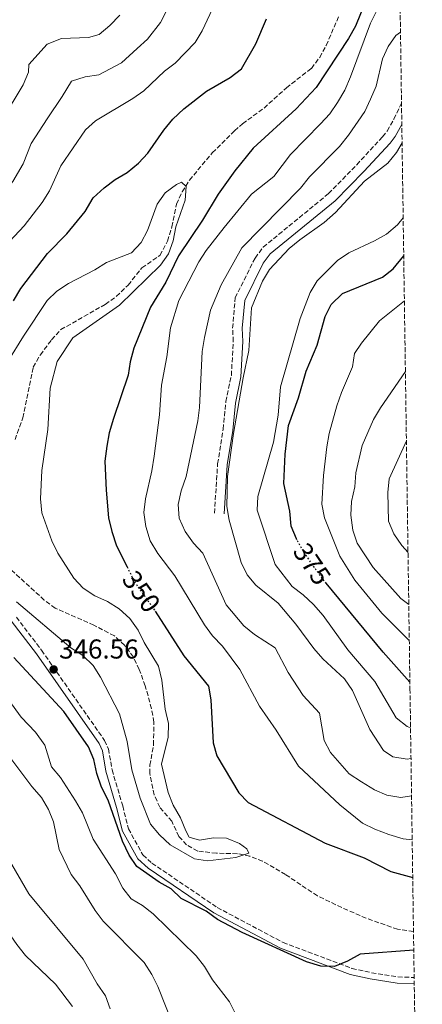
# Model space of a CAD drawing. Units: metres. Extents: x 597637 to 601095, y 4699043 to 4701405.
# Drawn here: x 600929 to 601077, y 4700624 to 4700985 of the extents above; entities that cross this region are included whole.
import ezdxf
from ezdxf.enums import TextEntityAlignment as Align

# ---------------------------------------------------------------- set-up
doc = ezdxf.new("R2010")
doc.units = ezdxf.units.M
doc.header["$MEASUREMENT"] = 0
doc.linetypes.add('DGN Style 3', pattern=[2.435890702152634, 1.739921930109024, -0.6959687720436097])
doc.linetypes.add('DGN Style 5', pattern=[1.217945351076317, 0.5219765790327072, -0.6959687720436097])
for name, color, linetype, lineweight in [('Camino', 7, 'DGN Style 3', 0), ('Cota de curva de nivel directora', 7, 'Continuous', 0), ('Cota de punto acotado terreno', 7, 'Continuous', 0), ('Curva de nivel directora', 30, 'Continuous', 30), ('Curva de nivel directora no vista', 30, 'DGN Style 5', 30), ('Curva de nivel intermedia', 30, 'Continuous', 0), ('Margen derecho', 7, 'Continuous', 0), ('Punto acotado terreno (símbolo)', 7, 'Continuous', 0), ('Vaguada', 142, 'DGN Style 3', 13), ('Zona arbolada', 92, 'DGN Style 3', 0)]:
    doc.layers.add(name, color=color, linetype=linetype, lineweight=lineweight)
doc.styles.add('Style-Arial', font='arial.ttf')

# ---------------------------------------------------------------- blocks, each defined once
blk = doc.blocks.new('5PATER')
at = {"layer": 'Punto acotado terreno (símbolo)', "linetype": 'Continuous', "lineweight": 0}
h = blk.add_hatch(color=51, dxfattribs=at)
edge = h.paths.add_edge_path()
edge.add_ellipse((0, 0), major_axis=(-0.1095731443231308, -0.1110710700762829), ratio=0.9994222409660317, start_angle=0, end_angle=360)

msp = doc.modelspace()

# ---------------------------------------------------------------- linework, layer by layer
at = {"layer": 'Camino', "color": 7, "linetype": 'DGN Style 3', "lineweight": 0}
for points in [[(601000.5300000005, 4700803.860000002, 363.4499999999971), (601001.7100000007, 4700822.000000002, 362.9900000000054), (601003.729999999, 4700834.660000003, 362.9900000000054), (601004.7399999971, 4700844.790000002, 362.9900000000054), (601006.7300000008, 4700854.4, 362.9900000000054), (601007.4299999982, 4700866.810000001, 362.9900000000054), (601007.1900000012, 4700871.740000002, 363.1399999999994), (601008.1499999979, 4700882.83, 363.4499999999971), (601015.3999999989, 4700897.460000001, 363.6000000000059), (601018.4200000009, 4700901.460000002, 363.8099999999978), (601042.3700000008, 4700921.08, 363.7499999999999), (601052.6799999995, 4700931.690000001, 363.8999999999942), (601062.1900000002, 4700941.960000002, 363.5200000000041), (601063.850000001, 4700944.050000002, 363.6000000000059), (601066.2699999993, 4700948.420000001, 363.8600000000007), (601069.1000000013, 4700954.250000001, 363.770000000004)], [(600927.9200000007, 4700765.720000002, 346.3999999999942), (600937.170000002, 4700753.590000002, 347.2500000000001), (600960.2399999968, 4700720.530000002, 348.8500000000058), (600961.6499999972, 4700717.42, 348.8500000000058), (600963.0199999998, 4700709.720000002, 348.8500000000058), (600966.8999999977, 4700696.480000001, 349.0000000000001), (600968.9899999975, 4700688.080000001, 349.3099999999976), (600974.3099999973, 4700678.500000001, 349.0000000000001), (600977.6099999987, 4700675.500000001, 349.1499999999941), (601001.5399999986, 4700659.230000001, 349.4400000000024), (601025.6999999986, 4700646.37, 350.179999999993), (601050.9299999994, 4700636.880000002, 351.3200000000069), (601058.0899999986, 4700635.279999999, 351.5899999999966), (601067.7800000004, 4700633.790000003, 351.9400000000024), (601073.7399999971, 4700633.52, 351.9199999999984)]]:
    msp.add_polyline3d(points, dxfattribs=at)
at = {"layer": 'Curva de nivel directora', "color": 30, "linetype": 'Continuous', "lineweight": 30, "flags": 128}
for points, elevation in [([(601056.1599999998, 4700992.270000001), (601052.1799999988, 4700982.560000001), (601049.6599999998, 4700978.03), (601037.8600000002, 4700960.070000002), (601030.54, 4700952.230000002), (601014.6799999991, 4700937.740000002), (601007.9800000003, 4700929.480000001), (601001.9199999986, 4700920.840000002), (600996.1899999997, 4700911.29), (600987.3600000008, 4700898.210000002), (600982.6699999992, 4700888.580000001), (600977.07, 4700879.49), (600971.0399999995, 4700864.340000001), (600969.6799999983, 4700859.369999999), (600968.8800000002, 4700854.440000001), (600963.5599999983, 4700838.650000001), (600962.0000000005, 4700833.37), (600961.1299999988, 4700828.440000001), (600960.409999999, 4700823.000000001), (600960.8, 4700812.300000001), (600961.759999999, 4700802.11), (600962.9599999993, 4700797.119999999), (600964.6899999994, 4700791.880000004), (600968.5400000005, 4700784.170000001)], 350), ([(600926.8299999998, 4700881.810000001), (600929.5399999989, 4700886.29), (600939.2999999999, 4700899.130000001), (600946.41, 4700906.350000001), (600953.1499999991, 4700914.480000002), (600956.1100000007, 4700919.54), (600960.0800000003, 4700923.26), (600964.1100000005, 4700926.210000004), (600968.5599999984, 4700928.83), (600972.7099999991, 4700932.24), (600976.1400000001, 4700935.880000002), (600982.0299999998, 4700944.350000001), (600985.329999999, 4700948.41), (600989.2899999997, 4700952.189999999), (600997.6000000001, 4700958.640000001), (601006.2699999983, 4700963.640000001), (601010.400000001, 4700966.83), (601015.7499999999, 4700975.980000001), (601019.61, 4700985.260000002)], 350), ([(601030.7799999992, 4700794.050000001), (601030.569999999, 4700794.41), (601028.629999999, 4700799.16), (601028.1500000006, 4700804.560000001), (601025.9899999992, 4700814.810000001), (601026.4499999996, 4700825.470000001), (601027.6499999999, 4700836.01), (601031.3499999992, 4700846.160000003), (601034.199999999, 4700855.910000001), (601038.1699999986, 4700865.460000004), (601041.1500000004, 4700875.960000001), (601043.3699999999, 4700880.430000002), (601047.4899999994, 4700884.390000002), (601062.1299999999, 4700890.420000001), (601066.0700000004, 4700893.500000001), (601069.9100000005, 4700898.220000002)], 375), ([(601072.1700000003, 4700741.859999999), (601062.36, 4700752.920000001), (601041.5399999993, 4700778.140000001)], 375), ([(600978.8, 4700767.91), (600989.2999999986, 4700751.480000001), (600998.3199999998, 4700740.430000001), (600999.2099999995, 4700735.430000001), (601000.079999999, 4700719.600000001), (601001.4699999993, 4700714.789999999), (601009.4499999988, 4700701.290000001), (601012.9299999991, 4700697.689999999), (601041.0599999988, 4700682.760000001), (601055.3899999985, 4700677.420000001), (601065.1799999987, 4700672.369999999), (601073.2099999996, 4700670.240000002)], 350), ([(601073.5999999985, 4700643.59), (601053.9800000003, 4700642.109999999), (601049.32, 4700639.51), (601044.5199999989, 4700637.630000001), (601039.5199999987, 4700637.680000001), (601034.2699999983, 4700639.340000001), (601010.7499999997, 4700650.04), (601001.6900000006, 4700654.79), (600997.4500000004, 4700657.900000001), (600988.2900000006, 4700662.57), (600984.7099999998, 4700666.070000002), (600980.3099999988, 4700668.529999999), (600972.0499999998, 4700674.28), (600969.2699999993, 4700678.440000001), (600966.7799999992, 4700683.53), (600961.5299999987, 4700698.619999999), (600959.1900000008, 4700703.32), (600957.4800000008, 4700708.340000001), (600956.3099999996, 4700713.550000001), (600954.3699999995, 4700718.160000003), (600945.3599999994, 4700731.11), (600926.9900000007, 4700750.869999999)], 350)]:
    msp.add_lwpolyline(points, dxfattribs=dict(at, elevation=elevation))
at = {"layer": 'Curva de nivel directora no vista', "color": 30, "linetype": 'DGN Style 5', "lineweight": 30, "flags": 128}
for points, elevation in [([(601041.5399999993, 4700778.140000001), (601039.3199999998, 4700780.840000001), (601033.0399999989, 4700790.060000001), (601030.7799999992, 4700794.050000001)], 375), ([(600968.5400000005, 4700784.170000001), (600971.4500000008, 4700778.34), (600977.7699999996, 4700769.52), (600978.8, 4700767.91)], 350)]:
    msp.add_lwpolyline(points, dxfattribs=dict(at, elevation=elevation))
at = {"layer": 'Curva de nivel intermedia', "color": 30, "linetype": 'Continuous', "lineweight": 0, "flags": 128}
for points, elevation in [([(600923.5599999997, 4700901.519999998), (600930.8100000008, 4700909.259999999), (600937.3600000021, 4700917.819999999), (600940.1300000014, 4700922.109999998), (600944.2100000005, 4700931.289999999), (600953.2899999999, 4700944.449999999), (600956.9800000002, 4700947.829999999), (600970.6000000014, 4700955.92), (600974.6800000005, 4700958.810000001), (600982.1799999997, 4700965.949999999), (600986.1900000017, 4700968.980000001), (600993.4800000007, 4700976.499999999), (600995.9800000018, 4700980.829999999), (601000.7200000006, 4700990.710000001)], 355.0000000000001), ([(600901.36, 4700894.550000001), (600906.3900000014, 4700900), (600910.0900000005, 4700906.84), (600912.7999999997, 4700911.289999999), (600918.0800000014, 4700918.099999999), (600923.3600000008, 4700921.220000002), (600926.6399999998, 4700925.499999999), (600930.3800000015, 4700932.06), (600933.35, 4700939.529999999), (600939.1700000003, 4700948.529999998), (600944.7000000001, 4700956.720000001), (600948.1700000013, 4700962.279999999), (600953.1800000004, 4700963.909999998), (600958.1900000017, 4700964.609999998), (600966.4500000007, 4700969.119999999), (600972.1900000006, 4700974.359999998), (600976.0100000005, 4700977.749999999), (600980.7300000011, 4700983.8), (600983.2600000014, 4700988.65)], 359.9999999999999), ([(600965.8400000005, 4700986.52), (600962.2000000017, 4700982.76), (600958.2200000007, 4700979.430000001), (600954.3700000017, 4700978.41), (600944.4699999999, 4700978.009999998), (600939.2100000004, 4700975.960000001), (600932.4400000002, 4700968.46), (600932.42, 4700965.619999998), (600930.4700000009, 4700961.01), (600922.4800000002, 4700947.769999999)], 365.0000000000001), ([(601059.9600000016, 4700988.050000001), (601057.7700000012, 4700983.560000001), (601050.4000000019, 4700963.909999998), (601048.2900000018, 4700959.029999999), (601045.7000000012, 4700954.480000001), (601042.8500000014, 4700950.380000002), (601039.4600000005, 4700946.630000001), (601028.3899999998, 4700935.390000001), (601022.3600000015, 4700927.380000002), (601014.0700000012, 4700920.899999999), (601004.1500000014, 4700908.7), (600997.5300000008, 4700900.26), (600994.8300000008, 4700896.050000001), (600987.4400000012, 4700881.890000001), (600984.4300000004, 4700871.84), (600983.0600000003, 4700861.17), (600981.1800000005, 4700850.789999999), (600980.3400000001, 4700839.91), (600978.4100000011, 4700824.789999999), (600977.5900000008, 4700819.38), (600975.2500000006, 4700809.08), (600974.6400000004, 4700804.119999998), (600975.3500000011, 4700798.92), (600977.0099999997, 4700793.699999999), (600979.8400000016, 4700789.050000001), (600985.9600000015, 4700780.939999999), (600996.8300000012, 4700762.899999999), (600999.8399999997, 4700758.909999999), (601003.480000001, 4700755.069999999), (601009.8900000014, 4700746.550000001), (601017.0500000007, 4700733.019999999), (601023.1000000013, 4700724.239999999), (601031.2999999999, 4700711.019999998), (601046.5100000004, 4700696.850000001), (601054.8099999996, 4700690.210000001), (601059.2799999999, 4700687.980000001), (601064.4000000008, 4700686.039999999), (601069.6600000003, 4700684.390000001), (601073.0100000007, 4700684.02)], 355.0000000000001), ([(601072.7800000004, 4700700.119999999), (601068.8399999999, 4700699.519999998), (601063.7300000002, 4700700.380000001), (601059.1500000004, 4700702.41), (601054.4100000017, 4700705.279999998), (601049.9500000003, 4700708.210000001), (601043.1100000006, 4700716.039999999), (601040.7400000015, 4700720.449999998), (601039.0600000005, 4700730.489999998), (601033.0000000009, 4700736.98), (601027.5600000005, 4700745.439999999), (601022.7600000015, 4700754.499999999), (601015.2000000001, 4700759.350000001), (601011.3399999997, 4700762.529999998), (601004.7999999997, 4700770.26), (600996.2900000003, 4700789.149999999), (600992.8600000015, 4700792.869999998), (600989.8300000007, 4700797.109999998), (600987.6600000003, 4700802.01), (600987.22, 4700806.999999999), (600988.2900000006, 4700812.050000001), (600990.1200000012, 4700817.300000001), (600994.4800000021, 4700837.689999998), (600995.0699999998, 4700842.659999999), (600996.0900000014, 4700863.220000001), (600996.8600000002, 4700868.25), (600999.0700000009, 4700878.300000002), (601002.9900000015, 4700887.57), (601010.5900000011, 4700901.140000001), (601032.0800000001, 4700923.13), (601035.320000001, 4700927.29), (601046.3200000003, 4700938.340000001), (601049.6500000008, 4700942.470000001), (601055.6000000008, 4700951.199999999), (601057.7700000012, 4700955.699999999), (601059.85, 4700960.539999999), (601062.1600000011, 4700970.489999999), (601064.1900000006, 4700975.060000001), (601067.0600000008, 4700979.15), (601068.7200000014, 4700980.279999999)], 359.9999999999999), ([(601072.5800000015, 4700713.84), (601071.2300000014, 4700713.62), (601065.9500000019, 4700714.429999999), (601062.4500000017, 4700716.749999999), (601057.4900000017, 4700724.480000001), (601051.1600000019, 4700738.770000001), (601048.1800000002, 4700743.06), (601040.3200000012, 4700750.489999999), (601036.9700000006, 4700754.199999999), (601030.4200000016, 4700763.140000001), (601023.8400000011, 4700770.850000001), (601015.6600000004, 4700777.4), (601012.4700000008, 4700781.25), (601010.3800000009, 4700785.81), (601005.8900000004, 4700801.359999999), (601005.0600000012, 4700806.289999999), (601005.2800000003, 4700817.350000001), (601007.5500000011, 4700833.109999998), (601011.0400000003, 4700853.560000001), (601013.1300000001, 4700863.550000002), (601014.1600000006, 4700879.15), (601018.2000000018, 4700888.930000001), (601020.6800000007, 4700893.279999999), (601027.9400000004, 4700900.98), (601031.8000000007, 4700904.16), (601040.7999999995, 4700910.499999999), (601044.8899999999, 4700914.220000001), (601055.5499999995, 4700925.67), (601064.0900000001, 4700932.300000001), (601067.2900000009, 4700936.140000002), (601069.3099999992, 4700939.720000001)], 365.0000000000001), ([(600927.9699999997, 4700771.390000001), (600947.9000000008, 4700754.460000001), (600952.2900000007, 4700751.600000001), (600956.0500000003, 4700747.960000001), (600958.7200000014, 4700743.699999998), (600965.7900000013, 4700730.199999998), (600968.5499999995, 4700720.130000001), (600970.2000000012, 4700709.710000001), (600973.2700000001, 4700699.34), (600977.07, 4700689.769999999), (600980.4299999995, 4700685.92), (600984.2899999997, 4700682.220000001), (600993.2400000015, 4700677.059999999), (600997.9700000011, 4700676.38), (601008.3300000012, 4700677.56), (601013.1500000004, 4700679.140000001), (601012.4599999996, 4700680.73), (601009.7000000014, 4700682.740000002), (601004.9600000005, 4700684.699999999), (601000.2100000008, 4700684.71), (600995.0900000001, 4700683.890000001), (600991.3000000013, 4700685.029999999), (600990.0099999994, 4700687.31), (600988.140000001, 4700692.07), (600985.3500000013, 4700696.730000001), (600983.5400000009, 4700701.390000002), (600981.1500000014, 4700711.850000001), (600983.5300000019, 4700721.67), (600983.7199999996, 4700726.67), (600982.5300000005, 4700731.91), (600981.2400000008, 4700742.640000001), (600980.0200000004, 4700747.74), (600974.7800000012, 4700756.41), (600972.5999999996, 4700760.999999999), (600969.5300000008, 4700765.190000001), (600965.6300000004, 4700768.720000001), (600961.3000000007, 4700771.41), (600956.6500000015, 4700773.579999999), (600952.4699999996, 4700776.33), (600948.9800000006, 4700780.019999999), (600943.0900000008, 4700789.24), (600940.9299999994, 4700793.749999999), (600937.3200000017, 4700803.939999999), (600936.7600000007, 4700809.09), (600937.3200000017, 4700819.539999999), (600939.4600000008, 4700834.500000001), (600940.29, 4700849.77), (600942.8600000006, 4700859.56), (600948.6500000019, 4700868.179999998), (600965.6900000006, 4700880.17), (600980.7100000011, 4700894.819999999), (600983.7199999996, 4700899.06), (600985.4500000019, 4700903.749999999), (600986.3600000016, 4700908.930000001), (600989.7700000004, 4700918.67), (600990.1300000001, 4700923.689999999), (600988.4200000003, 4700925.24), (600986.6299999999, 4700924.38), (600982.4900000002, 4700921.319999999)], 345.0000000000001), ([(600982.4900000002, 4700921.319999999), (600979.550000001, 4700917.27), (600975.9800000014, 4700907.550000001), (600973.6600000013, 4700903.13), (600970.1900000002, 4700899.359999999), (600960.9499999998, 4700895.81), (600956.7000000008, 4700893.17), (600947.0300000014, 4700888.17), (600942.78, 4700885.349999999), (600939.2300000006, 4700881.819999999), (600930.5500000014, 4700868.84), (600924.8300000017, 4700859.460000001), (600923.0500000002, 4700854.789999999), (600919.3100000008, 4700839.319999999), (600917.4199999997, 4700834.269999999), (600914.570000002, 4700829.99), (600910.9000000019, 4700827.86), (600906.17, 4700826.250000001), (600901.160000001, 4700825.630000002), (600896.350000001, 4700826.77), (600892.5399999999, 4700829.439999998), (600887.6900000018, 4700831.390000001), (600867.7100000015, 4700835.17), (600863.3200000017, 4700835.220000001)], 345.0000000000001), ([(601072.4100000017, 4700725.16), (601071.2000000002, 4700725.599999998), (601067.1100000021, 4700728.740000002), (601059.3499999993, 4700742.140000001), (601049.3700000015, 4700753.690000001), (601040.3800000015, 4700766.369999998), (601036.8900000001, 4700770.409999999), (601033.0999999993, 4700773.920000001), (601029.0600000003, 4700776.939999998), (601022.7999999997, 4700785.019999999), (601016.2500000005, 4700804.960000001), (601016.4299999992, 4700809.949999999), (601022.2000000007, 4700829.869999999), (601023.8700000002, 4700839.82), (601024.7799999999, 4700850.240000002), (601031.9500000004, 4700875.239999999), (601035.5800000003, 4700884.810000001), (601038.1300000006, 4700889.109999998), (601045.5899999995, 4700896.519999998), (601049.7400000002, 4700899.31), (601059.2400000021, 4700903.749999999), (601063.5800000004, 4700906.239999999), (601067.6200000016, 4700909.67), (601069.7100000015, 4700912.16)], 370.0000000000001), ([(601071.9500000011, 4700757.119999999), (601061.8300000003, 4700767.140000002), (601052.02, 4700779.300000001), (601046.4700000001, 4700788.119999998), (601040.850000001, 4700802.17), (601039.9299999999, 4700807.140000001), (601040.5500000013, 4700817.660000001), (601041.6700000013, 4700828.199999999), (601042.6300000001, 4700833.109999998), (601045.4300000007, 4700843.279999998), (601047.1000000006, 4700848.140000001), (601051.1399999994, 4700857.539999999), (601051.9200000018, 4700862.480000001), (601054.3800000004, 4700866.260000001), (601061.0200000012, 4700874.41), (601070.1500000019, 4700881.720000001)], 380.0000000000001), ([(601071.7600000012, 4700770.319999999), (601068.8100000008, 4700772.52), (601058.7200000011, 4700783.930000001), (601052.8000000002, 4700792.859999999), (601051.1999999997, 4700797.59), (601050.5100000014, 4700803.189999998), (601050.820000002, 4700808.179999999), (601051.9599999997, 4700813.499999999), (601052.4200000003, 4700818.630000001), (601054.6399999997, 4700828.640000001), (601058.8100000005, 4700838.180000001), (601061.41, 4700842.449999999), (601070.5200000008, 4700855.84)], 385), ([(601071.4900000007, 4700789.42), (601069.2199999997, 4700791.970000001), (601066.3099999996, 4700796.270000001), (601064.3899999995, 4700800.899999999), (601064.0400000009, 4700811.4), (601064.5300000004, 4700816.430000001), (601070.8899999994, 4700830.429999998)], 390), ([(601008.49, 4700619.77), (601006.1000000006, 4700624.600000001), (600999.8300000008, 4700632.689999999), (600996.8500000013, 4700637.539999999), (600993.8300000017, 4700641.52), (600978.1200000005, 4700656.92), (600974.1300000007, 4700659.929999999), (600969.9800000022, 4700662.390000001), (600966.9100000011, 4700666.34), (600964.2700000014, 4700671.520000001), (600956.0400000014, 4700684.300000001), (600952.1200000009, 4700693.999999999), (600949.650000001, 4700698.34), (600944.11, 4700706.939999999), (600940.7900000007, 4700710.789999999), (600938.4100000003, 4700718.709999999), (600934.8899999999, 4700723.49), (600929.6999999998, 4700728.989999999), (600925.2100000016, 4700735.25)], 355.0000000000001), ([(600924.4200000003, 4700715.859999999), (600933.6300000015, 4700703.650000001), (600937.1100000016, 4700699.609999999), (600939.7000000001, 4700695.210000001), (600941.5900000009, 4700690.58), (600943.6300000016, 4700680.499999999), (600947.9600000012, 4700671.33), (600951.2100000011, 4700667.210000001), (600956.7900000003, 4700658.149999999), (600959.7899999998, 4700654.15), (600974.740000001, 4700639.07), (600977.6399999999, 4700634.689999999), (600979.8200000015, 4700630.189999999), (600985.5999999995, 4700615.489999998)], 359.9999999999999), ([(600924.9500000001, 4700677.31), (600932.4600000002, 4700664.220000001), (600952.4200000004, 4700640.259999999), (600957.53, 4700631.26), (600960.5699999998, 4700626.759999999), (600962.3100000012, 4700622.069999999)], 365.0000000000001), ([(600916.4100000017, 4700662.4), (600928.1399999997, 4700645.59), (600931.3300000015, 4700641.59), (600942.2500000005, 4700631.039999999), (600948.510000001, 4700622.869999999)], 370.0000000000001)]:
    msp.add_lwpolyline(points, dxfattribs=dict(at, elevation=elevation))
at = {"layer": 'Margen derecho', "color": 7, "linetype": 'Continuous', "lineweight": 0}
for points in [[(601004.0699999988, 4700803.630000001, 363.4499999999971), (601005.2399999978, 4700821.600000001, 362.9900000000054), (601007.2499999994, 4700834.199999999, 362.9900000000054), (601008.260000002, 4700844.250000001, 362.9900000000054), (601010.2600000004, 4700853.940000001, 362.9900000000054), (601010.9899999988, 4700866.800000002, 362.9900000000054), (601010.7399999985, 4700871.680000001, 363.1399999999994), (601011.6299999983, 4700881.850000001, 363.4499999999971), (601018.4299999998, 4700895.590000001, 363.6000000000059), (601021.0000000002, 4700898.980000001, 363.8099999999978), (601044.7699999991, 4700918.470000002, 363.7499999999999), (601055.2499999999, 4700929.25, 363.8999999999942), (601064.8900000004, 4700939.65, 363.5200000000041), (601066.8099999981, 4700942.070000002, 363.6000000000059), (601069.2100000009, 4700946.4, 363.8399999999965)], [(600926.0599999987, 4700764.380000001, 346.3999999999942), (600935.319999999, 4700752.240000002, 347.2500000000001), (600958.2499999999, 4700719.390000002, 348.8500000000058), (600959.449999998, 4700716.74, 348.8500000000058), (600960.78, 4700709.189999999, 348.8500000000058), (600964.6900000017, 4700695.880000002, 349.0000000000001), (600966.8399999996, 4700687.24, 349.3099999999976), (600972.4899999979, 4700677.060000001, 349.0000000000001), (600976.1900000017, 4700673.699999999, 349.1499999999941), (601000.3500000016, 4700657.270000001, 349.4400000000024), (601024.760000002, 4700644.28, 350.179999999993), (601050.2699999999, 4700634.690000001, 351.3200000000069), (601057.6700000007, 4700633.03, 351.5899999999966), (601067.55, 4700631.510000001, 351.9400000000024), (601073.7699999984, 4700631.230000001, 351.9199999999984)]]:
    msp.add_polyline3d(points, dxfattribs=at)
at = {"layer": 'Vaguada', "color": 142, "linetype": 'DGN Style 3', "lineweight": 13}
for points in [[(600927.4500000002, 4700830.84, 341.3899999999995), (600930.2800000003, 4700838.789999999, 341.5399999999936), (600934.0999999996, 4700857.439999999, 342), (600936.7199999997, 4700861.939999999, 342.1499999999942), (600940.8200000003, 4700867.480000001, 342.1499999999942), (600944.2100000001, 4700871.189999999, 342.2799999999988), (600960.5199999996, 4700880.460000001, 342.3000000000029), (600964.5599999996, 4700883.369999999, 342.6199999999953), (600968.9199999999, 4700887.539999999, 343.2200000000012), (600973.9299999997, 4700893.880000001, 343.6699999999983), (600980.5499999998, 4700898.4, 343.9799999999959), (600983.3200000003, 4700903.680000001, 344.1300000000047), (600984.9600000001, 4700908.9, 344.429999999993), (600986.6399999997, 4700917.17, 344.429999999993), (600988.7400000002, 4700921.74, 344.4600000000065), (600991.3700000001, 4700926.01, 344.4900000000052), (600999.7599999999, 4700936.100000001, 344.5800000000018), (601007.9100000003, 4700944.130000001, 345.1600000000035), (601010.8300000001, 4700946.74, 345.5), (601018.7300000006, 4700952.470000001, 345.9499999999971), (601026.9100000003, 4700959.92, 346.5599999999977), (601036.0700000003, 4700967.039999999, 347.1699999999983), (601039.1200000001, 4700971.029999999, 347.3000000000029), (601041.4800000006, 4700975.460000001, 347.3099999999977), (601046.2999999998, 4700986.58, 347.320000000007)], [(601073.5, 4700650.42, 346.9799999999959), (601067.6900000004, 4700651.220000001, 346.5800000000018), (601056.1799999997, 4700655.26, 346.4100000000035), (601047.2300000006, 4700659.180000001, 346.1000000000058), (601038.25, 4700663.539999999, 345.429999999993), (601026.6399999997, 4700671.27, 344.7400000000052), (601018.2100000001, 4700676.17, 345.0399999999936), (601013.5199999996, 4700678.039999999, 345), (601008.9400000004, 4700678.939999999, 344.8899999999995), (601001.3200000003, 4700679.119999999, 344.429999999993), (600994.4299999997, 4700679.92, 344.7400000000052), (600990.3200000003, 4700682.180000001, 343.9799999999959), (600987.5, 4700685.279999999, 344.1300000000047), (600984.9400000004, 4700690.850000001, 343.9799999999959), (600980.4900000002, 4700695.960000001, 343.6699999999983), (600978.4400000004, 4700700.529999999, 343.5800000000018), (600976.8700000001, 4700708.4, 343.2100000000065), (600976.8600000005, 4700711.380000001, 343.0599999999977), (600978.1900000004, 4700718.859999999, 343.0599999999977), (600978.3399999999, 4700727.24, 343.2200000000012), (600977.4800000006, 4700732.15, 343.0800000000018), (600975.1699999999, 4700740.51, 342.6499999999942), (600972.9900000002, 4700746.57, 342.3000000000029), (600970.8099999996, 4700751.050000001, 342.070000000007), (600967.5999999996, 4700755.430000001, 341.8500000000058), (600963.8499999996, 4700758.82, 341.7299999999959), (600956.3499999996, 4700762.77, 341.6699999999983), (600942.1799999997, 4700768.99, 342), (600938.1799999997, 4700772, 342.0299999999988), (600926.2599999999, 4700782.84, 341.8500000000058)]]:
    msp.add_polyline3d(points, dxfattribs=at)
at = {"layer": 'Zona arbolada', "color": 92, "linetype": 'DGN Style 3', "lineweight": 0}
msp.add_polyline3d([(601063.9500000002, 4701310.439999999, 399.928700000004), (601072.2101999996, 4700739.4615, 408.1206999999995), (601073.6185999997, 4700642.108999999, 409.5173999999971), (601076.7193999998, 4700427.789999999, 412.5923000000039)], dxfattribs=at)

# ---------------------------------------------------------------- block references
at = {"layer": 'Punto acotado terreno (símbolo)', "color": 7, "linetype": 'Continuous', "lineweight": 0, "xscale": 10, "yscale": 10, "zscale": 10}
msp.add_blockref('5PATER', (600941.5899999987, 4700746.540000002, 346.5599999999981), dxfattribs=at)

# ---------------------------------------------------------------- texts
at = {"layer": 'Cota de curva de nivel directora', "color": 7, "linetype": 'Continuous', "lineweight": 0, "style": 'Style-Arial'}
for s, rotation, p in [('375', 304.24696, (601036.3200637184, 4700785.233582871, 375)), ('350', 305.64702, (600973.7526455077, 4700775.109386311, 350))]:
    msp.add_text(s, height=7.000000000000002, rotation=rotation, dxfattribs=at).set_placement(p, align=Align.MIDDLE_CENTER)
at = {"layer": 'Cota de punto acotado terreno', "color": 7, "linetype": 'Continuous', "lineweight": 0, "style": 'Style-Arial'}
msp.add_text('346.56', height=7.000000000000002, dxfattribs=at).set_placement((600943.5799999982, 4700750.54, 346.5599999999977))

doc.saveas('drawing.dxf')
